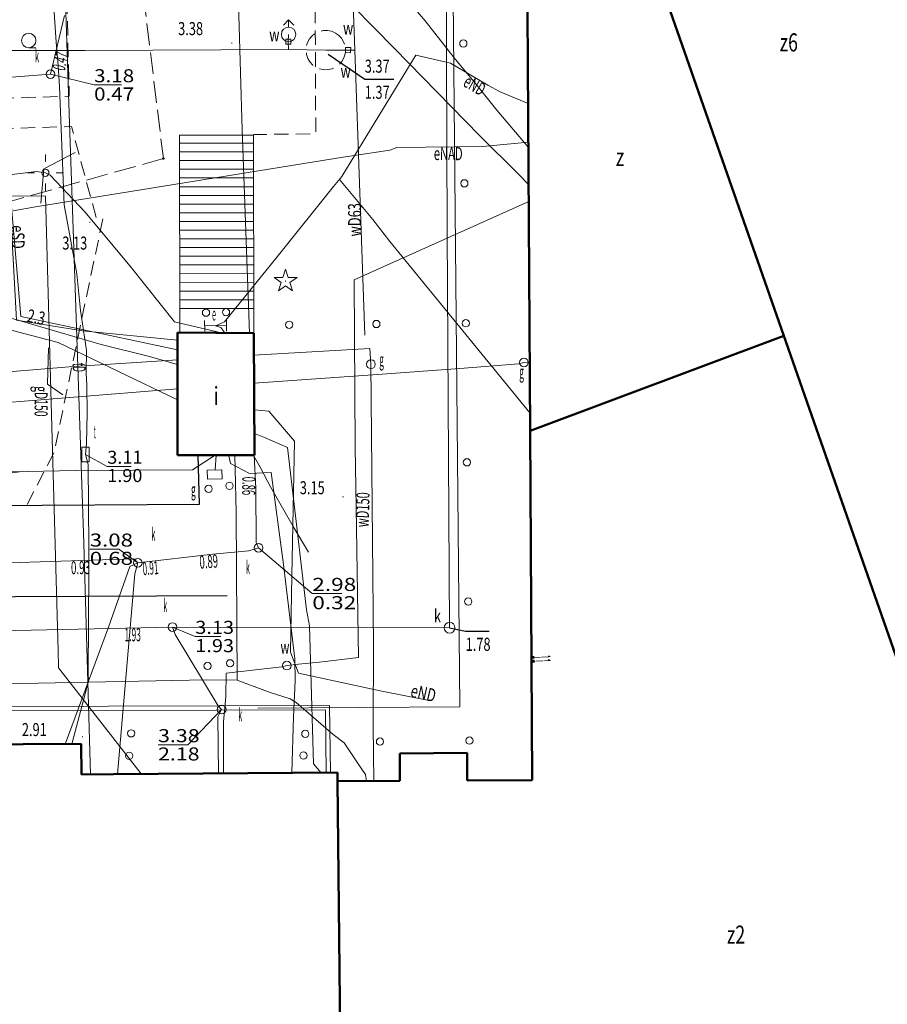
# Model space of a CAD drawing. Units: millimetres. Extents: x 5539032 to 5540127, y 6005757 to 6007034.
# Drawn here: x 5539684 to 5539744, y 6006705 to 6006773 of the extents above; entities that cross this region are included whole.
import ezdxf
from ezdxf.enums import TextEntityAlignment as Align

# ---------------------------------------------------------------- set-up
doc = ezdxf.new("R2010")
doc.units = ezdxf.units.MM
doc.linetypes.add('1.0_0.5', pattern=[1.5, 1, -0.5])
doc.linetypes.add('1.5_0.5', pattern=[2, 1.5, -0.5])
for name, color, linetype in [('203-Pkt konturu klasyfikacyjnego użytku gruntowego', 7, 'Continuous'), ('217-Granica konturu klasyfikcyjnego', 7, 'Continuous'), ('238-Punkt adresowy budynku', 7, 'Continuous'), ('311-Symbol podpory podcienia  wiaty  galerii  przewodu', 7, 'Continuous'), ('312-Budynek', 7, 'Continuous'), ('312-Numer ewidencyjny budynku-Atr117', 7, 'Continuous'), ('346-Wiata słupy symb.', 7, 'Continuous'), ('352-Schody zewnętrzne', 7, 'Continuous'), ('354-Taras weranda', 7, 'Continuous'), ('403-Punkt określonej wysokości', 7, 'Continuous'), ('403-Punkt określonej wysokości-Atr2', 7, 'Continuous'), ('420-Krawędź jezdni', 7, 'Continuous'), ('422-Krawężnik jezdni', 7, 'Continuous'), ('504-Właz prostokątny-ST', 7, 'Continuous'), ('505-Opis i rzędna włazu kwadratowego-ST', 7, 'Continuous'), ('506-Opis i rzędna włazu okrągłego-SG', 7, 'Continuous'), ('506-Opis i rzędna włazu okrągłego-SK', 7, 'Continuous'), ('506-Właz okrągły-SG', 7, 'Continuous'), ('506-Właz okrągły-SK', 7, 'Continuous'), ('506-Właz okrągły-SW', 7, 'Continuous'), ('507-Zasuwa liniowa-SW', 7, 'Continuous'), ('507-Zasuwa liniowa-SW-Atr17', 7, 'Continuous'), ('510-Podpora jednosłupowa symb.-SEPOW', 7, 'Continuous'), ('513-Hydrant-SW', 7, 'Continuous'), ('515-Latarnia-SEPOW', 7, 'Continuous'), ('581-Atrybuty opisowe-SWPOD', 7, 'Continuous'), ('581-Oś przewodu-SWPOD', 7, 'Continuous'), ('581-Oś przewodu-SWPOD-Atr1', 7, 'Continuous'), ('582-Oś przewodu-SKPOD', 7, 'Continuous'), ('583-Atrybuty opisowe-SGPOD', 7, 'Continuous'), ('583-Oś przewodu-SGPOD', 7, 'Continuous'), ('585-Atrybuty opisowe-SEPOD', 7, 'Continuous'), ('585-Oś przewodu-SEPOD', 7, 'Continuous'), ('585-Oś przewodu-SEPOD-Atr1', 7, 'Continuous'), ('586-Atrybuty opisowe-STPOD', 7, 'Continuous'), ('586-Oś przewodu-STPOD', 7, 'Continuous'), ('601-Komora podziemna-SWPOD', 7, 'Continuous'), ('601-Komora podziemna-SWPOD-Atr17', 7, 'Continuous'), ('601-Komora podziemna-SWPOD-Atr2', 7, 'Continuous'), ('601-Komora podziemna-SWPOD-Atr3', 7, 'Continuous'), ('622-Punkt rzędnej przewodu-SKPOD', 7, 'Continuous'), ('625-Punkt rzędnej przewodu-SEPOD-Atr2', 7, 'Continuous'), ('688-Szafa sterownicza-SE', 7, 'Continuous'), ('722-Komora podziemna symb.-SKPOD', 7, 'Continuous'), ('722-Komora podziemna symb.-SKPOD-Atr17', 7, 'Continuous'), ('722-Komora podziemna symb.-SKPOD-Atr2', 7, 'Continuous'), ('722-Komora podziemna symb.-SKPOD-Atr3', 7, 'Continuous'), ('903-Żywopłot', 7, 'Continuous'), ('921-Drzewo iglaste', 7, 'Continuous'), ('941-Zakrzewienie symb. poj.', 7, 'Continuous'), ('Obrys włazu-SG', 7, 'Continuous'), ('Opis obrysu włazu-SE', 7, 'Continuous'), ('Opis obrysu włazu-SW', 7, 'Continuous')]:
    doc.layers.add(name, color=color, linetype=linetype)
doc.styles.get("Standard").update_dxf_attribs({"font": 'arial.ttf'})
doc.linetypes.add('903-500', pattern='A,0,-0.001,0,[6,ksztalty.shx,S=0.667,R=0,X=0,Y=0],-3', length=3.001)

# ---------------------------------------------------------------- blocks, each defined once
blk = doc.blocks.new('PKTKONTURU')
at = {"color": 0}
blk.add_circle((0, 0), 0.045, dxfattribs=at)
blk = doc.blocks.new('941P')
at = {"color": 0, "linetype": 'Continuous', "lineweight": 0}
blk.add_line((0, -0.5), (0.5, -0.5), dxfattribs=at)
blk.add_circle((0, 0), 0.5, dxfattribs=at)
blk = doc.blocks.new('515')
at = {"color": 0, "linetype": 'Continuous', "lineweight": 13}
for p, q in [((0, 0.75), (0, 1.25)), ((-1.25, 0), (-0.75, 0)), ((0.75, 0), (1.25, 0)), ((0, -1.25), (0, -0.75))]:
    blk.add_line(p, q, dxfattribs=at)
blk = doc.blocks.new('510')
at = {"color": 0, "linetype": 'Continuous', "lineweight": 0}
blk.add_circle((0, 0), 0.25, dxfattribs=at)
blk = doc.blocks.new('506')
at = {"color": 0, "linetype": 'Continuous', "lineweight": 13}
blk.add_circle((0, 0), 0.3, dxfattribs=at)
blk = doc.blocks.new('801')
at = {"linetype": 'Continuous', "lineweight": 13}
h = blk.add_hatch(color=0, dxfattribs=at)
edge = h.paths.add_edge_path()
edge.add_arc((0, 0), 0.045, 0, 360)
blk = doc.blocks.new('504')
at = {"color": 0, "linetype": 'Continuous', "lineweight": 13}
blk.add_lwpolyline([(-0.5, 0.25), (0.5, 0.25), (0.5, -0.25), (-0.5, -0.25)], close=True, dxfattribs=at)
blk = doc.blocks.new('311')
at = {"color": 0, "linetype": 'Continuous', "lineweight": 0}
blk.add_circle((0, 0), 0.25, dxfattribs=at)
blk = doc.blocks.new('688')
at = {"color": 0, "linetype": 'Continuous', "lineweight": 13}
for p, q in [((-0.75, -0.375), (-0.75, 0.375)), ((-0.75, 0), (0.75, 0)), ((0.75, -0.375), (0.75, 0.375))]:
    blk.add_line(p, q, dxfattribs=at)
blk = doc.blocks.new('921')
at = {"linetype": 'Continuous', "lineweight": 0}
h = blk.add_hatch(color=0, dxfattribs=at)
edge = h.paths.add_edge_path()
edge.add_arc((0, 0), 0.045, 0, 360)
at = {"color": 0, "linetype": 'Continuous', "lineweight": 0}
for p, q in [((-0.301, 0.098), (-0.789, -0.256)), ((-0.487, 0.671), (-0.301, 0.098)), ((0.001, 0.317), (-0.487, 0.671)), ((0.488, 0.67), (0.001, 0.317)), ((0.302, 0.097), (0.488, 0.67)), ((0.789, -0.257), (0.302, 0.097)), ((-0.789, -0.256), (-0.186, -0.256)), ((-0.186, -0.256), (0, -0.83)), ((0, -0.83), (0.187, -0.257)), ((0.187, -0.257), (0.789, -0.257))]:
    blk.add_line(p, q, dxfattribs=at)
blk = doc.blocks.new('507')
at = {"color": 0, "linetype": 'Continuous', "lineweight": 13}
blk.add_lwpolyline([(-0.175, 0.175), (0.175, 0.175), (0.175, -0.175), (-0.175, -0.175)], close=True, dxfattribs=at)
blk = doc.blocks.new('513')
at = {"color": 0, "linetype": 'Continuous', "lineweight": 13}
for p, q in [((0, 1), (-0.354, 0.646)), ((0, 0.5), (0, 1)), ((0, 1), (0.354, 0.646))]:
    blk.add_line(p, q, dxfattribs=at)
blk.add_circle((0, 0), 0.5, dxfattribs=at)
blk = doc.blocks.new('721')
at = {"color": 0, "linetype": 'Continuous', "lineweight": 0}
blk.add_circle((0, 0), 0.375, dxfattribs=at)

msp = doc.modelspace()

# ---------------------------------------------------------------- linework, layer by layer
at = {"layer": '217-Granica konturu klasyfikcyjnego', "color": 3, "linetype": '1.5_0.5', "lineweight": 18, "flags": 128}
for points in [[(5539687.47, 6006818.79), (5539694.18, 6006763.82)], [(5539694.18, 6006763.82), (5539621.25, 6006743.42)]]:
    msp.add_lwpolyline(points, dxfattribs=at)
at = {"layer": '312-Budynek', "color": 7, "linetype": 'Continuous', "lineweight": 50, "flags": 128}
for points in [[(5539725.71, 6006783.83), (5539736.98, 6006751.6)], [(5539736.98, 6006751.6), (5539725.71, 6006783.83)], [(5539719.47, 6006745.04), (5539719.26, 6006781.2)], [(5539695.16, 6006743.37), (5539695.16, 6006751.83)], [(5539695.16, 6006751.83), (5539700.42, 6006751.77)], [(5539700.42, 6006751.77), (5539700.46, 6006743.36)], [(5539719.47, 6006745.04), (5539736.98, 6006751.6)], [(5539736.98, 6006751.6), (5539719.47, 6006745.04)], [(5539736.98, 6006751.6), (5539746.29, 6006725)], [(5539746.29, 6006725), (5539736.98, 6006751.6)], [(5539719.61, 6006720.96), (5539719.47, 6006745.04)], [(5539700.46, 6006743.36), (5539695.16, 6006743.37)], [(5539648.38, 6006723.22), (5539688.52, 6006723.45)], [(5539688.52, 6006723.45), (5539688.54, 6006721.34)], [(5539710.49, 6006722.8), (5539715.13, 6006722.83)], [(5539710.5, 6006720.9), (5539710.49, 6006722.8)], [(5539715.13, 6006722.83), (5539715.14, 6006720.93)], [(5539688.54, 6006721.34), (5539690.73, 6006721.37)], [(5539690.73, 6006721.37), (5539706.19, 6006721.47)], [(5539706.19, 6006721.47), (5539706.2, 6006720.88)], [(5539706.2, 6006720.88), (5539710.5, 6006720.9)], [(5539706.2, 6006720.88), (5539706.59, 6006684.06)], [(5539706.59, 6006684.06), (5539706.2, 6006720.88)], [(5539715.14, 6006720.93), (5539719.61, 6006720.96)]]:
    msp.add_lwpolyline(points, dxfattribs=at)
at = {"layer": '352-Schody zewnętrzne', "color": 7, "linetype": 'Continuous', "lineweight": 18}
for p, q in [((5539700.39, 6006765.44), (5539695.29, 6006765.44)), ((5539695.29, 6006765.44), (5539695.32, 6006751.76)), ((5539700.42, 6006751.77), (5539700.39, 6006765.44)), ((5539700.4, 6006764.88), (5539695.3, 6006764.88)), ((5539700.39, 6006764.28), (5539695.29, 6006764.28)), ((5539700.39, 6006763.68), (5539695.29, 6006763.68)), ((5539700.4, 6006763.08), (5539695.3, 6006763.08)), ((5539700.4, 6006762.48), (5539695.29, 6006762.48)), ((5539700.4, 6006761.88), (5539695.3, 6006761.88)), ((5539700.4, 6006761.28), (5539695.3, 6006761.28)), ((5539700.41, 6006760.68), (5539695.3, 6006760.68)), ((5539700.4, 6006760.08), (5539695.3, 6006760.08)), ((5539700.4, 6006759.48), (5539695.3, 6006759.48)), ((5539700.41, 6006758.88), (5539695.31, 6006758.89)), ((5539700.4, 6006758.28), (5539695.3, 6006758.29)), ((5539700.41, 6006757.68), (5539695.31, 6006757.69)), ((5539700.41, 6006757.08), (5539695.31, 6006757.09)), ((5539700.41, 6006756.48), (5539695.3, 6006756.49)), ((5539700.41, 6006755.88), (5539695.31, 6006755.89)), ((5539700.41, 6006755.28), (5539695.31, 6006755.29)), ((5539700.42, 6006754.68), (5539695.31, 6006754.68)), ((5539700.41, 6006754.08), (5539695.31, 6006754.08)), ((5539700.42, 6006753.48), (5539695.32, 6006753.48)), ((5539695.32, 6006751.76), (5539700.42, 6006751.77))]:
    msp.add_line(p, q, dxfattribs=at)
at = {"layer": '352-Schody zewnętrzne', "color": 7, "linetype": 'Continuous', "lineweight": 18, "flags": 128}
for points in [[(5539714.13, 6006779.75), (5539714.64, 6006726.01)], [(5539714.64, 6006726.01), (5539700.7, 6006725.91)]]:
    msp.add_lwpolyline(points, dxfattribs=at)
at = {"layer": '354-Taras weranda', "color": 0, "lineweight": 18}
for p, q in [((5539676.04, 6006726.01), (5539705.65, 6006726.11)), ((5539705.65, 6006726.11), (5539705.7, 6006721.46)), ((5539676.042, 6006725.71), (5539705.353, 6006725.809)), ((5539705.353, 6006725.809), (5539705.4, 6006721.457)), ((5539705.4, 6006721.457), (5539705.55, 6006721.458)), ((5539705.7, 6006721.46), (5539705.55, 6006721.458))]:
    msp.add_line(p, q, dxfattribs=at)
at = {"layer": '420-Krawędź jezdni', "color": 7, "linetype": '1.0_0.5', "lineweight": 18, "flags": 128}
for points in [[(5539690.46, 6006779.41), (5539681.69, 6006798.94), (5539670.83, 6006823.38), (5539669.65, 6006825.77), (5539666.41, 6006827.65), (5539652.91, 6006822.87), (5539625.28, 6006813.34), (5539601.14, 6006805), (5539600.02, 6006802.52), (5539609.39, 6006789.98), (5539618.14, 6006778.46), (5539623.05, 6006771.84), (5539651.4, 6006766.93), (5539687.69, 6006768.12), (5539687.41, 6006779.31), (5539702.53, 6006779.78), (5539704.63, 6006779.91), (5539704.69, 6006765.53), (5539700.4, 6006765.47)], [(5539684.78, 6006739.97), (5539686.64, 6006743.55), (5539689.03, 6006755.06), (5539690.01, 6006759.68), (5539689.55, 6006759.74), (5539687.84, 6006766.03), (5539667.86, 6006765.4), (5539651.22, 6006764.85), (5539625.25, 6006769.03), (5539640.52, 6006748.79), (5539640.63, 6006739.46)]]:
    msp.add_lwpolyline(points, dxfattribs=at)
at = {"layer": '422-Krawężnik jezdni', "color": 7, "linetype": 'Continuous', "lineweight": 25, "flags": 128}
for points in [[(5539572.58, 6006784.09), (5539592.64, 6006768.36), (5539614.8, 6006750.84), (5539620.27, 6006744.81), (5539622.72, 6006742.06), (5539624.26, 6006740.46), (5539625.51, 6006739.77), (5539627.14, 6006739.04), (5539628.05, 6006738.88), (5539635.7, 6006739.37), (5539650.83, 6006739.64), (5539682.18, 6006739.9), (5539696.67, 6006739.99), (5539696.58, 6006743.37)], [(5539698.58, 6006733.66), (5539674.18, 6006733.56), (5539636.51, 6006733.31), (5539634.03, 6006732.78), (5539631.11, 6006731.1), (5539628.77, 6006728.35), (5539627.72, 6006725.13), (5539627.66, 6006722.38), (5539628.16, 6006719.12), (5539629.25, 6006716.52), (5539631.26, 6006714.67), (5539633.5, 6006714.18), (5539636.33, 6006714.26), (5539638.97, 6006713.45)]]:
    msp.add_lwpolyline(points, dxfattribs=at)
at = {"layer": '505-Opis i rzędna włazu kwadratowego-ST', "color": 0, "linetype": 'Continuous', "lineweight": 18, "flags": 128}
msp.add_lwpolyline([(5539688.81, 6006743.41), (5539690.31, 6006742.59), (5539691.964, 6006742.59)], dxfattribs=at)
at = {"layer": '506-Opis i rzędna włazu okrągłego-SK', "color": 0, "linetype": 'Continuous', "lineweight": 18, "flags": 128}
for points in [[(5539686.39, 6006769.64), (5539689.4, 6006768.9), (5539691.289, 6006768.9)], [(5539692.42, 6006735.94), (5539691.1, 6006736.88), (5539689.099, 6006736.88)], [(5539700.75, 6006736.98), (5539704.45, 6006733.82), (5539706.492, 6006733.82)], [(5539694.81, 6006731.51), (5539696.38, 6006730.86), (5539698.147, 6006730.86)], [(5539698.2, 6006725.83), (5539695.86, 6006723.39), (5539693.813, 6006723.39)]]:
    msp.add_lwpolyline(points, dxfattribs=at)
at = {"layer": '581-Oś przewodu-SWPOD', "color": 5, "linetype": 'Continuous', "lineweight": 18, "flags": 128}
for points in [[(5539707.39, 6006771.3), (5539707.09, 6006779.54), (5539730.46, 6006787.48), (5539752.1, 6006794.74), (5539756.38, 6006782.46)], [(5539702.81, 6006771.33), (5539702.79, 6006771.88), (5539702.82, 6006772.38)], [(5539612.58, 6006636.97), (5539612.35, 6006634.91), (5539610.91, 6006633.77), (5539607.03, 6006634.7), (5539593.53, 6006646.36), (5539586.42, 6006675.34), (5539587.92, 6006692.01), (5539589.29, 6006707.87), (5539588.95, 6006730.95), (5539588.65, 6006749.43), (5539588.54, 6006754.72), (5539612.41, 6006766.81), (5539621.88, 6006771.13), (5539625.58, 6006771.11), (5539659.92, 6006771.26), (5539688.78, 6006771.27), (5539702.81, 6006771.33), (5539705.38, 6006771.3), (5539707.39, 6006771.3)], [(5539707.39, 6006771.3), (5539708.08, 6006751.63)], [(5539707.34, 6006755.45), (5539719.38, 6006760.85)], [(5539707.41, 6006743.94), (5539707.34, 6006755.45)], [(5539707.47, 6006739.77), (5539707.41, 6006743.94)], [(5539707.63, 6006729.41), (5539707.47, 6006739.77)], [(5539704.94, 6006729.09), (5539707.63, 6006729.41)], [(5539698.51, 6006728.34), (5539702.34, 6006728.76)], [(5539702.34, 6006728.76), (5539702.7, 6006728.85)], [(5539702.7, 6006728.85), (5539703.5, 6006728.96)], [(5539703.5, 6006728.96), (5539704.94, 6006729.09)], [(5539698.48, 6006726.73), (5539698.51, 6006728.34)], [(5539698.33, 6006724.98), (5539698.48, 6006726.73)], [(5539698.32, 6006721.41), (5539698.33, 6006724.98)]]:
    msp.add_lwpolyline(points, dxfattribs=at)
at = {"layer": '582-Oś przewodu-SKPOD', "color": 32, "linetype": 'Continuous', "lineweight": 18, "flags": 128}
for points in [[(5539713.92, 6006731.46), (5539713.76, 6006758.8), (5539713.67, 6006783.07)], [(5539701.52, 6006780.16), (5539710.13, 6006771.4)], [(5539699.28, 6006777.68), (5539699.62, 6006765.81)], [(5539686.39, 6006769.64), (5539687.35, 6006773.69)], [(5539710.13, 6006771.4), (5539715.99, 6006765.4)], [(5539682.49, 6006769.33), (5539686.39, 6006769.64)], [(5539699.62, 6006765.81), (5539700.12, 6006751.77)], [(5539715.99, 6006765.4), (5539718.69, 6006762.71)], [(5539718.69, 6006762.71), (5539719.38, 6006762.01)], [(5539700.44, 6006743.35), (5539700.56, 6006741.08)], [(5539700.56, 6006741.08), (5539700.59, 6006737.34)], [(5539700.75, 6006736.98), (5539700.08, 6006736.76)], [(5539700.59, 6006737.34), (5539700.75, 6006736.98)], [(5539680.63, 6006735.85), (5539692.14, 6006736.22)], [(5539692.14, 6006736.22), (5539692.42, 6006735.94)], [(5539697.58, 6006736.53), (5539692.42, 6006735.94)], [(5539700.08, 6006736.76), (5539697.58, 6006736.53)], [(5539691.87, 6006735.69), (5539690.4, 6006731.5)], [(5539692.42, 6006735.94), (5539691.87, 6006735.69)], [(5539692.42, 6006735.94), (5539692.21, 6006735.19)], [(5539692.21, 6006735.19), (5539691.01, 6006721.37)], [(5539682.88, 6006731.24), (5539694.81, 6006731.51)], [(5539690.4, 6006731.5), (5539687.4, 6006723.44)], [(5539694.81, 6006731.51), (5539695, 6006731)], [(5539713.92, 6006731.46), (5539694.81, 6006731.51)], [(5539695, 6006731), (5539697.95, 6006726.07)], [(5539697.95, 6006726.07), (5539698.2, 6006725.83)], [(5539698.2, 6006725.83), (5539697.94, 6006725.33)], [(5539697.94, 6006725.33), (5539697.99, 6006721.42)]]:
    msp.add_lwpolyline(points, dxfattribs=at)
at = {"layer": '583-Oś przewodu-SGPOD', "color": 52, "linetype": 'Continuous', "lineweight": 18, "flags": 128}
for points in [[(5539662.31, 6006761.34), (5539686.04, 6006761.22)], [(5539686.04, 6006761.22), (5539686.47, 6006746.15)], [(5539686.92, 6006751.13), (5539677.89, 6006753.51)], [(5539682.33, 6006753.2), (5539689.9, 6006751)], [(5539695.16, 6006747.18), (5539686.92, 6006751.13)], [(5539689.9, 6006751), (5539693.13, 6006750.18)], [(5539700.42, 6006750.26), (5539708.43, 6006750.73)], [(5539708.43, 6006750.73), (5539708.5, 6006749.63)], [(5539687.69, 6006749.45), (5539695.16, 6006749.93)], [(5539693.13, 6006750.18), (5539695.16, 6006749.61)], [(5539718.7, 6006749.67), (5539719.05, 6006749.75)], [(5539719.05, 6006749.75), (5539719.44, 6006749.78)], [(5539669.24, 6006747.95), (5539687.69, 6006749.45)], [(5539708.5, 6006749.63), (5539708.67, 6006730.19)], [(5539709.26, 6006748.95), (5539714.64, 6006749.34)], [(5539714.64, 6006749.34), (5539718.7, 6006749.67)], [(5539700.44, 6006748.32), (5539709.26, 6006748.95)], [(5539672.86, 6006746.14), (5539695.16, 6006747.93)], [(5539686.47, 6006746.15), (5539686.93, 6006729.9)], [(5539701.15, 6006744.59), (5539700.46, 6006744.86)], [(5539702.73, 6006743.9), (5539701.15, 6006744.59)], [(5539704.06, 6006732.7), (5539702.73, 6006743.9)], [(5539697.83, 6006743.36), (5539697.75, 6006742.35)], [(5539700.4, 6006743.35), (5539700.86, 6006742.54)], [(5539700.86, 6006742.54), (5539701.58, 6006741.19)], [(5539701.58, 6006741.19), (5539703.14, 6006738.45)], [(5539703.14, 6006738.45), (5539704.2, 6006736.68)], [(5539704.27, 6006731.6), (5539704.06, 6006732.7)], [(5539704.54, 6006722.08), (5539704.27, 6006731.6)], [(5539708.67, 6006730.19), (5539708.65, 6006724.71)], [(5539686.93, 6006729.9), (5539686.94, 6006728.71)], [(5539686.94, 6006728.71), (5539692.64, 6006721.38)], [(5539708.65, 6006724.71), (5539708.69, 6006720.89)], [(5539705.04, 6006721.47), (5539704.54, 6006722.08)]]:
    msp.add_lwpolyline(points, dxfattribs=at)
at = {"layer": '585-Oś przewodu-SEPOD', "color": 1, "linetype": 'Continuous', "lineweight": 18, "flags": 128}
for points in [[(5539542.3, 6006780.26), (5539557.47, 6006785.82), (5539574.43, 6006791.85), (5539581.88, 6006791.12), (5539607.36, 6006800.3), (5539622.56, 6006805.73), (5539647.18, 6006814.77), (5539669.78, 6006823.06), (5539681.19, 6006797.63), (5539682.98, 6006772.05), (5539684.05, 6006752.67), (5539688.61, 6006751.93), (5539695.15, 6006751.29)], [(5539470.9, 6006746.63), (5539484.78, 6006751.1), (5539492.75, 6006762.63), (5539532.58, 6006776.72), (5539568.04, 6006789.16), (5539570.08, 6006787.65), (5539571.98, 6006786.35), (5539606.5, 6006799.32), (5539669.25, 6006822.1), (5539681.38, 6006796.48), (5539682.26, 6006789.89), (5539682.79, 6006771.05), (5539684.35, 6006752.93), (5539695.16, 6006750.63)], [(5539712.23, 6006773.31), (5539710.87, 6006774.93)], [(5539714.23, 6006770.76), (5539712.23, 6006773.31)], [(5539706.49, 6006762.58), (5539711.59, 6006770.95)], [(5539711.59, 6006770.95), (5539713.98, 6006770.39)], [(5539713.98, 6006770.39), (5539716.55, 6006768.87)], [(5539715.72, 6006768.99), (5539714.23, 6006770.76)], [(5539717.18, 6006767.15), (5539715.72, 6006768.99)], [(5539716.55, 6006768.87), (5539717.42, 6006768.42)], [(5539717.42, 6006768.42), (5539719.34, 6006767.62)], [(5539719.36, 6006764.58), (5539717.18, 6006767.15)], [(5539716.22, 6006764.66), (5539719.35, 6006764.94)], [(5539706.57, 6006763.92), (5539709.81, 6006764.39)], [(5539709.81, 6006764.39), (5539710.28, 6006764.58)], [(5539710.28, 6006764.58), (5539716.22, 6006764.66)], [(5539685.35, 6006760.48), (5539706.57, 6006763.92)], [(5539685.43, 6006762.92), (5539681.47, 6006762.45)], [(5539686.04, 6006762.84), (5539685.43, 6006762.92)], [(5539686.37, 6006762.67), (5539686.04, 6006762.84)], [(5539688.79, 6006760.13), (5539686.37, 6006762.67)], [(5539705.92, 6006761.89), (5539706.49, 6006762.58)], [(5539708.63, 6006759.61), (5539706.32, 6006762.38)], [(5539702.04, 6006757.04), (5539705.92, 6006761.89)], [(5539683.81, 6006760.22), (5539685.35, 6006760.48)], [(5539691.97, 6006756.29), (5539688.79, 6006760.13)], [(5539709.8, 6006758.1), (5539708.63, 6006759.61)], [(5539719.46, 6006746.28), (5539709.8, 6006758.1)], [(5539698.39, 6006752.55), (5539702.04, 6006757.04)], [(5539694.95, 6006752.55), (5539691.97, 6006756.29)], [(5539698.18, 6006751.79), (5539694.95, 6006752.55)], [(5539697.78, 6006752.29), (5539698.39, 6006752.55)], [(5539698.15, 6006752.16), (5539697.78, 6006752.29)], [(5539698.43, 6006751.79), (5539698.15, 6006752.16)], [(5539700.44, 6006746.48), (5539701.45, 6006746.4), (5539703.22, 6006744.32), (5539703.05, 6006735.04), (5539702.94, 6006729.79), (5539703.49, 6006728.34), (5539709.14, 6006727.11), (5539712.63, 6006726.42)], [(5539696.19, 6006742.35), (5539697.76, 6006743.36)], [(5539698.69, 6006743.36), (5539698.69, 6006743.32)], [(5539698.69, 6006743.32), (5539698.81, 6006742.79)], [(5539699.14, 6006742.41), (5539699.12, 6006743.36)], [(5539668.5, 6006741.9), (5539688.09, 6006742.3)], [(5539688.09, 6006742.3), (5539696.19, 6006742.35)], [(5539698.81, 6006742.79), (5539700.13, 6006742.09)], [(5539699.19, 6006739.42), (5539699.14, 6006742.41)], [(5539684.43, 6006742.23), (5539675.9, 6006741.13), (5539673.33, 6006732.06), (5539647.11, 6006731.43), (5539645.64, 6006732.05), (5539643.7, 6006731.99), (5539643.15, 6006731.59), (5539638.16, 6006731.17), (5539632.79, 6006728.79), (5539628.76, 6006723.86), (5539619.1, 6006722.28)], [(5539700.13, 6006742.09), (5539701.61, 6006742.16)], [(5539701.61, 6006742.16), (5539702.47, 6006735.82)], [(5539699.26, 6006727.84), (5539699.19, 6006739.42)], [(5539702.47, 6006735.82), (5539703.25, 6006729.31)], [(5539703.25, 6006729.31), (5539703.26, 6006727.8)], [(5539697.14, 6006727.87), (5539682.04, 6006727.57)], [(5539699.26, 6006727.84), (5539697.14, 6006727.87)], [(5539701.55, 6006726.99), (5539699.26, 6006727.84)], [(5539703.26, 6006727.8), (5539703.16, 6006725.31)], [(5539702.93, 6006726.56), (5539701.55, 6006726.99)], [(5539703.33, 6006726.3), (5539702.93, 6006726.56)], [(5539705.89, 6006724.09), (5539703.33, 6006726.3)], [(5539703.16, 6006725.31), (5539703.03, 6006721.45)], [(5539706.64, 6006723.53), (5539705.89, 6006724.09)], [(5539707.7, 6006721.93), (5539706.64, 6006723.53)], [(5539708.13, 6006721.34), (5539707.7, 6006721.93)], [(5539708.18, 6006720.88), (5539708.13, 6006721.34)]]:
    msp.add_lwpolyline(points, dxfattribs=at)
at = {"layer": '586-Oś przewodu-STPOD', "color": 30, "linetype": 'Continuous', "lineweight": 18, "flags": 128}
for points in [[(5539695.16, 6006750.63), (5539684.35, 6006752.93), (5539682.79, 6006771.05), (5539682.26, 6006789.89), (5539681.38, 6006796.48), (5539669.25, 6006822.1), (5539606.5, 6006799.32), (5539571.98, 6006786.35), (5539570.08, 6006787.65), (5539568.04, 6006789.16), (5539532.58, 6006776.72), (5539492.75, 6006762.63), (5539484.78, 6006751.1), (5539470.9, 6006746.63), (5539470.17, 6006745.26), (5539471.04, 6006743.11)], [(5539686.98, 6006787.92), (5539687.68, 6006766.93)], [(5539686.59, 6006774.61), (5539686.79, 6006771.85)], [(5539686.79, 6006771.85), (5539686.93, 6006770.24)], [(5539686.93, 6006770.24), (5539687.02, 6006768.79)], [(5539687.02, 6006768.79), (5539687.33, 6006760.63)], [(5539687.68, 6006766.93), (5539687.95, 6006758.95)], [(5539687.33, 6006760.63), (5539688.21, 6006755.86)], [(5539687.95, 6006758.95), (5539688.7, 6006737.3)], [(5539688.21, 6006755.86), (5539688.46, 6006753.34)], [(5539688.46, 6006753.34), (5539688.88, 6006750.58)], [(5539688.88, 6006750.58), (5539688.85, 6006749.04)], [(5539688.85, 6006749.04), (5539688.9, 6006748.2)], [(5539688.9, 6006748.2), (5539688.93, 6006746.26)], [(5539688.93, 6006746.26), (5539688.87, 6006744.18)], [(5539688.87, 6006744.18), (5539688.81, 6006743.41)], [(5539688.81, 6006743.41), (5539688.99, 6006742.72)], [(5539688.99, 6006742.72), (5539689.03, 6006737.05)], [(5539688.7, 6006737.3), (5539689.16, 6006721.34)], [(5539689.03, 6006737.05), (5539689.04, 6006735.42)], [(5539689.04, 6006735.42), (5539689, 6006728.31)], [(5539689, 6006728.31), (5539689.01, 6006727.79)], [(5539689.01, 6006727.79), (5539687.87, 6006723.44)]]:
    msp.add_lwpolyline(points, dxfattribs=at)
at = {"layer": '601-Komora podziemna-SWPOD', "color": 5, "linetype": '1.0_0.5', "lineweight": 18, "flags": 128}
msp.add_lwpolyline([(5539706.03, 6006772.49), (5539705.77, 6006772.6), (5539705.49, 6006772.65), (5539705.21, 6006772.64), (5539704.93, 6006772.59), (5539704.68, 6006772.46), (5539704.45, 6006772.29), (5539704.27, 6006772.08), (5539704.12, 6006771.82), (5539704.04, 6006771.56), (5539704.02, 6006771.27), (5539704.06, 6006770.99), (5539704.14, 6006770.72), (5539704.29, 6006770.48), (5539704.49, 6006770.27), (5539704.72, 6006770.11), (5539704.98, 6006770), (5539705.27, 6006769.94), (5539705.55, 6006769.95), (5539705.82, 6006770.01), (5539706.08, 6006770.14), (5539706.31, 6006770.3), (5539706.49, 6006770.52), (5539706.63, 6006770.77), (5539706.72, 6006771.05), (5539706.74, 6006771.33), (5539706.7, 6006771.61), (5539706.61, 6006771.87), (5539706.47, 6006772.12), (5539706.27, 6006772.32)], close=True, dxfattribs=at)
at = {"layer": '601-Komora podziemna-SWPOD-Atr2', "color": 5, "flags": 128}
msp.add_lwpolyline([(5539705.55, 6006771.01), (5539708.07, 6006769.29), (5539710.071, 6006769.29)], dxfattribs=at)
at = {"layer": '722-Komora podziemna symb.-SKPOD-Atr2', "color": 32, "flags": 128}
msp.add_lwpolyline([(5539713.92, 6006731.46), (5539715.03, 6006731.22), (5539716.649, 6006731.22)], dxfattribs=at)
at = {"layer": '903-Żywopłot', "color": 7, "linetype": '903-500', "lineweight": 18, "flags": 128}
for points in [[(5539685.72, 6006760.75), (5539685.94, 6006763.12), (5539688.1, 6006764.23)], [(5539686.26, 6006750.77), (5539686.18, 6006748.26), (5539687.24, 6006747.53)]]:
    msp.add_lwpolyline(points, dxfattribs=at)
at = {"layer": 'Obrys włazu-SG', "color": 7, "linetype": 'Continuous', "lineweight": 18, "flags": 128}
for points in [[(5539697.19, 6006742.34), (5539698.22, 6006742.36)], [(5539697.23, 6006741.72), (5539697.19, 6006742.34)], [(5539698.22, 6006742.36), (5539698.23, 6006741.74)], [(5539698.23, 6006741.74), (5539697.23, 6006741.72)]]:
    msp.add_lwpolyline(points, dxfattribs=at)

# ---------------------------------------------------------------- block references
at = {"layer": '203-Pkt konturu klasyfikacyjnego użytku gruntowego', "color": 3, "linetype": 'Continuous', "lineweight": 18}
msp.add_blockref('PKTKONTURU', (5539694.18, 6006763.82), dxfattribs=at)
at = {"layer": '311-Symbol podpory podcienia  wiaty  galerii  przewodu', "color": 7, "linetype": 'Continuous', "lineweight": 18, "rotation": 0.001}
for p in [(5539697.12, 6006753.19), (5539698.5, 6006753.22), (5539697.3, 6006741.04), (5539698.74, 6006741.25), (5539697.23, 6006728.83), (5539698.78, 6006729.01), (5539691.96, 6006724.18), (5539703.97, 6006724.15), (5539691.82, 6006722.63), (5539703.84, 6006722.65)]:
    msp.add_blockref('311', p, dxfattribs=at)
at = {"layer": '346-Wiata słupy symb.', "color": 7, "linetype": 'Continuous', "lineweight": 18}
for p in [(5539714.87, 6006771.75), (5539714.94, 6006762.11), (5539702.86, 6006752.36), (5539708.87, 6006752.41), (5539715.04, 6006752.46), (5539715.12, 6006742.87), (5539715.21, 6006733.27), (5539709.12, 6006723.61), (5539715.29, 6006723.68)]:
    msp.add_blockref('311', p, dxfattribs=at)
at = {"layer": '403-Punkt określonej wysokości', "color": 7, "linetype": 'Continuous', "lineweight": 18, "rotation": 0.001}
for p in [(5539698.9, 6006771.78), (5539689.11, 6006759.43), (5539706.57, 6006740.49), (5539688.6, 6006723.95)]:
    msp.add_blockref('801', p, dxfattribs=at)
at = {"layer": '504-Właz prostokątny-ST', "color": 7, "linetype": 'Continuous', "lineweight": 18, "rotation": 270}
msp.add_blockref('504', (5539688.81, 6006743.41), dxfattribs=at)
at = {"layer": '506-Właz okrągły-SG', "color": 7, "linetype": 'Continuous', "lineweight": 18}
for p in [(5539708.5, 6006749.63), (5539719.05, 6006749.75)]:
    msp.add_blockref('506', p, dxfattribs=at)
at = {"layer": '506-Właz okrągły-SK', "color": 7, "linetype": 'Continuous', "lineweight": 18}
for p in [(5539686.39, 6006769.64), (5539700.75, 6006736.98), (5539692.42, 6006735.94), (5539694.81, 6006731.51), (5539698.2, 6006725.83)]:
    msp.add_blockref('506', p, dxfattribs=at)
at = {"layer": '506-Właz okrągły-SW', "color": 7, "linetype": 'Continuous', "lineweight": 18}
msp.add_blockref('506', (5539702.7, 6006728.85), dxfattribs=at)
at = {"layer": '507-Zasuwa liniowa-SW', "color": 7, "linetype": 'Continuous', "lineweight": 18}
for p, rotation in [((5539702.79, 6006771.88), 90), ((5539706.92, 6006771.3), 358.575)]:
    msp.add_blockref('507', p, dxfattribs=dict(at, rotation=rotation))
at = {"layer": '510-Podpora jednosłupowa symb.-SEPOW', "color": 7, "linetype": 'Continuous', "lineweight": 18}
msp.add_blockref('510', (5539686.04, 6006762.84), dxfattribs=at)
at = {"layer": '513-Hydrant-SW', "color": 7, "linetype": 'Continuous', "lineweight": 18}
msp.add_blockref('513', (5539702.82, 6006772.38), dxfattribs=at)
at = {"layer": '515-Latarnia-SEPOW', "color": 7, "linetype": 'Continuous', "lineweight": 18}
msp.add_blockref('515', (5539686.04, 6006762.84), dxfattribs=at)
at = {"layer": '688-Szafa sterownicza-SE', "color": 7, "linetype": 'Continuous', "lineweight": 18, "rotation": 0.7200000000000002}
msp.add_blockref('688', (5539697.78, 6006752.29), dxfattribs=at)
at = {"layer": '722-Komora podziemna symb.-SKPOD', "color": 32, "linetype": 'Continuous', "lineweight": 18}
msp.add_blockref('721', (5539713.92, 6006731.46), dxfattribs=at)
at = {"layer": '921-Drzewo iglaste', "color": 7, "linetype": 'Continuous', "lineweight": 18, "rotation": 180}
msp.add_blockref('921', (5539702.61, 6006755.37), dxfattribs=at)
at = {"layer": '941-Zakrzewienie symb. poj.', "color": 7, "linetype": 'Continuous', "lineweight": 18, "rotation": 0.001}
msp.add_blockref('941P', (5539684.89, 6006771.96), dxfattribs=at)

# ---------------------------------------------------------------- texts
at = {"layer": '238-Punkt adresowy budynku', "color": 7, "linetype": 'Continuous', "lineweight": 25, "oblique": 15, "width": 0.275}
msp.add_text('11', height=1.25, rotation=272.321, dxfattribs=at).set_placement((5539719.65, 6006729.29), align=Align.CENTER)
at = {"layer": '312-Numer ewidencyjny budynku-Atr117', "color": 7, "oblique": 15, "width": 0.717}
for s, p in [('z6', (5539737.32, 6006771.83)), ('z', (5539725.68, 6006763.93)), ('i', (5539697.82, 6006747.45)), ('z2', (5539733.68, 6006710.3))]:
    msp.add_text(s, height=1.25, dxfattribs=at).set_placement(p, align=Align.MIDDLE_CENTER)
at = {"layer": '403-Punkt określonej wysokości-Atr2', "color": 7, "oblique": 15, "width": 0.72}
for s, p in [('3.38', (5539695.2, 6006772.33)), ('3.13', (5539687.21, 6006757.54)), ('3.15', (5539703.59, 6006740.67)), ('2.91', (5539684.42, 6006723.99))]:
    msp.add_text(s, height=0.9, rotation=360, dxfattribs=at).set_placement(p)
at = {"layer": '505-Opis i rzędna włazu kwadratowego-ST', "color": 7, "linetype": 'Continuous', "lineweight": 18, "oblique": 15}
for s, width, p in [('t', 0.275, (5539689.38, 6006744.53)), ('3.11', 1.016, (5539690.31, 6006742.77)), ('1.90', 1.016, (5539690.31, 6006741.51))]:
    msp.add_text(s, height=0.9, dxfattribs=dict(at, width=width)).set_placement(p)
at = {"layer": '506-Opis i rzędna włazu okrągłego-SG', "color": 7, "linetype": 'Continuous', "lineweight": 18, "oblique": 15, "width": 0.459}
for p in [(5539709.07, 6006749.5), (5539718.73, 6006748.66), (5539696.09, 6006740.54)]:
    msp.add_text('g', height=0.9, dxfattribs=at).set_placement(p)
at = {"layer": '506-Opis i rzędna włazu okrągłego-SK', "color": 7, "linetype": 'Continuous', "lineweight": 18, "oblique": 15}
for s, width, p in [('k', 0.408, (5539685.33, 6006770.45)), ('3.18', 1.159, (5539689.4, 6006769.08)), ('0.47', 1.159, (5539689.4, 6006767.82)), ('k', 0.408, (5539693.35, 6006737.46)), ('3.08', 1.251, (5539689.099, 6006737.06)), ('0.68', 1.251, (5539689.099, 6006735.8)), ('k', 0.408, (5539699.87, 6006735.18)), ('2.98', 1.272, (5539704.45, 6006734)), ('k', 0.408, (5539694.17, 6006732.55)), ('0.32', 1.272, (5539704.45, 6006732.74)), ('3.13', 1.121, (5539696.38, 6006731.04)), ('1.93', 1.121, (5539696.38, 6006729.78)), ('k', 0.408, (5539699.34, 6006725.02)), ('3.38', 1.2, (5539693.813, 6006723.57)), ('2.18', 1.2, (5539693.813, 6006722.31))]:
    msp.add_text(s, height=0.9, dxfattribs=dict(at, width=width)).set_placement(p)
at = {"layer": '507-Zasuwa liniowa-SW-Atr17', "color": 7, "oblique": 15, "width": 0.72}
for p in [(5539706.57, 6006772.37), (5539701.48, 6006771.91)]:
    msp.add_text('w', height=0.9, dxfattribs=at).set_placement(p)
at = {"layer": '581-Atrybuty opisowe-SWPOD', "color": 5, "linetype": 'Continuous', "lineweight": 18, "oblique": 15, "width": 0.621}
msp.add_text('wD150', height=0.9, rotation=88.39, dxfattribs=at).set_placement((5539708.34, 6006738.39))
at = {"layer": '581-Oś przewodu-SWPOD-Atr1', "color": 5, "oblique": 15, "width": 0.72}
msp.add_text('wD63', height=0.9, rotation=90.378, dxfattribs=at).set_placement((5539707.83, 6006758.45))
at = {"layer": '583-Atrybuty opisowe-SGPOD', "color": 52, "linetype": 'Continuous', "lineweight": 18, "oblique": 15, "width": 0.588}
msp.add_text('gD150', height=0.9, rotation=269.61, dxfattribs=at).set_placement((5539685.31, 6006748.13))
at = {"layer": '585-Atrybuty opisowe-SEPOD', "color": 1, "linetype": 'Continuous', "lineweight": 18, "oblique": 15}
for s, rotation, width, p in [('eND', 329.61, 0.614, (5539714.79, 6006768.86)), ('eNAD', 359.55, 0.63, (5539712.83, 6006763.72))]:
    msp.add_text(s, height=0.9, rotation=rotation, dxfattribs=dict(at, width=width)).set_placement(p)
at = {"layer": '585-Oś przewodu-SEPOD-Atr1', "color": 1, "oblique": 15, "width": 0.72}
for s, rotation, p in [('eSD', -88.465, (5539683.68, 6006759.21)), ('eND', -12.826, (5539711.17, 6006726.71))]:
    msp.add_text(s, height=0.9, rotation=rotation, dxfattribs=at).set_placement(p)
at = {"layer": '586-Atrybuty opisowe-STPOD', "color": 30, "linetype": 'Continuous', "lineweight": 18, "oblique": 15, "width": 0.478}
msp.add_text('tD', height=0.9, rotation=270.8, dxfattribs=at).set_placement((5539687.92, 6006749.72))
at = {"layer": '601-Komora podziemna-SWPOD-Atr17', "color": 5, "oblique": 15, "width": 0.72}
msp.add_text('w', height=0.9, dxfattribs=at).set_placement((5539706.4, 6006769.4))
at = {"layer": '601-Komora podziemna-SWPOD-Atr2', "color": 5, "oblique": 15, "width": 0.72}
msp.add_text('3.37', height=0.9, dxfattribs=at).set_placement((5539708.07, 6006769.74))
at = {"layer": '601-Komora podziemna-SWPOD-Atr3', "color": 5, "oblique": 15, "width": 0.72}
msp.add_text('1.37', height=0.9, dxfattribs=at).set_placement((5539708.07, 6006767.94))
at = {"layer": '622-Punkt rzędnej przewodu-SKPOD', "color": 32, "linetype": 'Continuous', "lineweight": 18, "oblique": 15}
for s, rotation, width, p in [('0.47', 75.53, 0.525, (5539687.37, 6006769.82)), ('0.86', 269.15, 0.537, (5539699.63, 6006741.89)), ('0.89', 4.11, 0.537, (5539696.7, 6006735.53)), ('0.93', 0.8, 0.552, (5539687.81, 6006735.15)), ('0.91', 4.68, 0.46, (5539692.78, 6006735.08)), ('1.93', 359.9, 0.472, (5539691.5, 6006730.53))]:
    msp.add_text(s, height=0.9, rotation=rotation, dxfattribs=dict(at, width=width)).set_placement(p)
at = {"layer": '625-Punkt rzędnej przewodu-SEPOD-Atr2', "color": 1, "oblique": 15, "width": 0.72}
msp.add_text('2.3', height=0.9, rotation=-10.848, dxfattribs=at).set_placement((5539684.72, 6006752.56))
at = {"layer": '722-Komora podziemna symb.-SKPOD-Atr17', "color": 32, "oblique": 15, "width": 0.72}
msp.add_text('k', height=0.9, dxfattribs=at).set_placement((5539712.84, 6006731.83))
at = {"layer": '722-Komora podziemna symb.-SKPOD-Atr3', "color": 32, "oblique": 15, "width": 0.72}
msp.add_text('1.78', height=0.9, dxfattribs=at).set_placement((5539715.03, 6006729.87))
at = {"layer": 'Opis obrysu włazu-SE', "color": 7, "linetype": 'Continuous', "lineweight": 18, "oblique": 15, "width": 0.385}
msp.add_text('e', height=0.9, dxfattribs=at).set_placement((5539697.54, 6006752.65))
at = {"layer": 'Opis obrysu włazu-SW', "color": 7, "linetype": 'Continuous', "lineweight": 18, "oblique": 15, "width": 0.624}
msp.add_text('w', height=0.9, dxfattribs=at).set_placement((5539702.26, 6006729.68))

doc.saveas('drawing.dxf')
